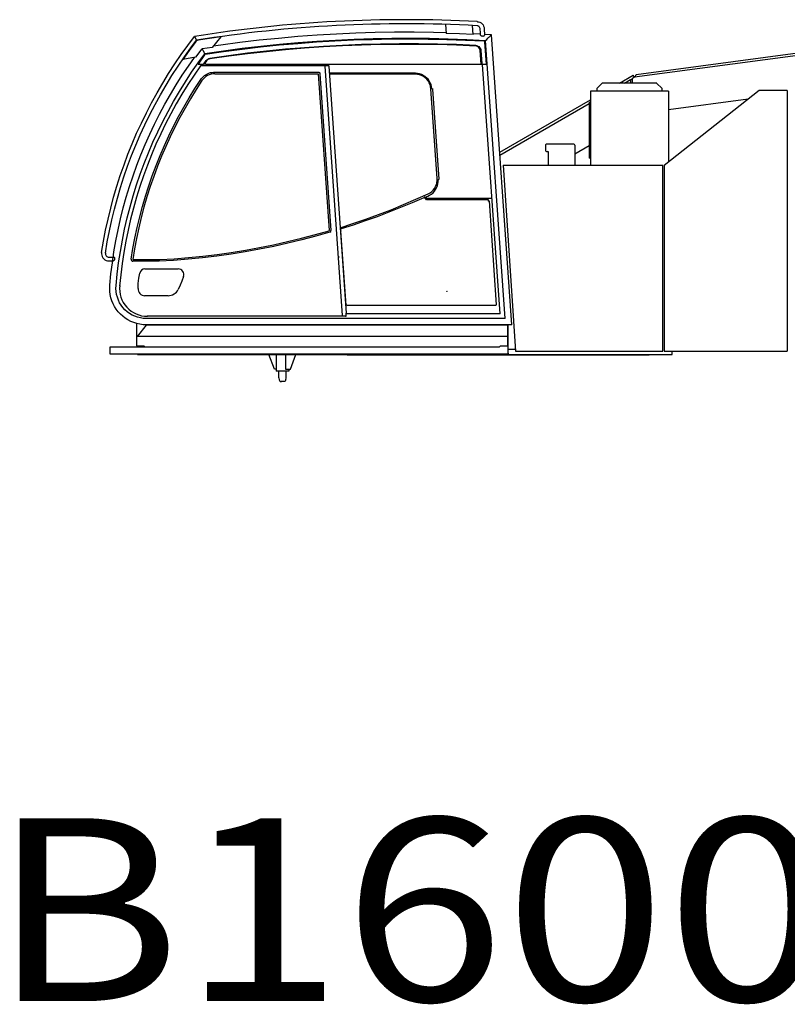
# Model space of a CAD drawing. Extents: x -42964 to 28679, y -28867 to 20309.
# Drawn here: x -20433 to -16233, y -17825 to -12441 of the extents above; entities that cross this region are included whole.
import ezdxf

# ---------------------------------------------------------------- set-up
doc = ezdxf.new("R2010")
doc.units = 0
doc.header["$PDMODE"] = 35
doc.layers.add('LY_1', color=7, linetype='CONTINUOUS')

msp = doc.modelspace()

# ---------------------------------------------------------------- linework, layer by layer
at = {"layer": 'LY_1', "color": 42, "linetype": 'CONTINUOUS'}
for p, q in [((-18103.960623, -12467.107352), (-18100.478024, -12516.903471)), ((-17951.478303, -12522.403684), (-17954.92095, -12473.16753)), ((-19476.305563, -12532.799184), (-19465.529652, -12553.68573)), ((-17911.916523, -12520.585444), (-17951.759063, -12518.434564)), ((-17912.241243, -12511.280624), (-17912.954123, -12493.058584)), ((-17911.717563, -12526.297724), (-17912.241243, -12511.280624)), ((-17891.313503, -12491.311144), (-17890.100743, -12526.046864)), ((-17851.680809, -12523.837811), (-17890.250584, -12521.755134)), ((-17740.775783, -14109.864624), (-17851.680809, -12523.837811)), ((-19379.830963, -12592.704584), (-19435.232263, -12600.904644)), ((-17879.528843, -12684.369004), (-17887.924823, -12564.300644)), ((-17777.542143, -14075.578724), (-17883.797643, -12556.055404)), ((-19470.930503, -12646.954464), (-19540.431543, -12658.204464)), ((-19436.582983, -12601.104244), (-19470.930503, -12646.954464)), ((-19421.544823, -12633.266104), (-19457.568383, -12684.904284)), ((-19434.373803, -12602.349964), (-19435.081823, -12601.154904)), ((-19431.992223, -12606.372184), (-19434.362203, -12602.370104)), ((-19429.269443, -12610.968744), (-19431.992223, -12606.372184)), ((-19426.232323, -12616.096304), (-19429.269443, -12610.968744)), ((-17907.559843, -12684.904284), (-17912.771643, -12610.367544)), ((-17909.779083, -12610.158184), (-17904.877963, -12680.252804)), ((-16176.337297, -12636.868665), (-17068.467733, -12755.995597)), ((-17060.130333, -12740.758177), (-16176.337297, -12622.744447)), ((-19457.568383, -12684.904284), (-19429.694243, -12684.904284)), ((-19442.701143, -12693.864864), (-19436.182583, -12684.906724)), ((-19440.242943, -12691.104844), (-18762.099323, -12691.104244)), ((-19433.768343, -12691.106684), (-19429.292943, -12684.808464)), ((-19425.593603, -12682.765624), (-19413.367943, -12665.241204)), ((-19410.908223, -12666.957504), (-19423.428683, -12684.904284)), ((-19415.378743, -12684.904284), (-19422.208883, -12684.904284)), ((-19415.378743, -12684.838364), (-17879.496065, -12684.837748)), ((-19415.378743, -12684.852404), (-19415.378743, -12684.904284)), ((-18666.431003, -14058.608504), (-18762.099323, -12695.604364)), ((-18742.072483, -12695.289424), (-18647.290152, -14045.671504)), ((-17805.070223, -14049.908564), (-17900.466343, -12685.676984)), ((-19399.156223, -12734.360464), (-19393.810443, -12732.496444)), ((-19393.810443, -12732.496444), (-19388.433563, -12730.984604)), ((-19366.145343, -12728.267944), (-18799.398823, -12728.267944)), ((-19365.183443, -12737.080804), (-18799.283163, -12737.065544)), ((-18799.283163, -12737.065544), (-18739.170863, -13593.495604)), ((-18790.245083, -12736.801864), (-18730.056483, -13594.315904)), ((-18739.502504, -12731.904404), (-18268.000203, -12731.904404)), ((-18267.979163, -12739.989744), (-18738.941005, -12739.904186)), ((-18268.000203, -12734.904284), (-18268.000203, -12732.179684)), ((-17151.822263, -12787.954457), (-17076.003443, -12744.180417)), ((-17068.467733, -12755.995597), (-17079.419573, -12762.318837)), ((-17069.003623, -12756.305047), (-17076.003443, -12744.180417)), ((-17066.289383, -12755.705077), (-17060.130333, -12740.758177)), ((-17247.203693, -12789.419057), (-17274.275272, -12816.490636)), ((-16949.807846, -12787.954457), (-17243.668159, -12787.954457)), ((-17123.821753, -12787.954457), (-17091.236283, -12769.141347)), ((-17091.236283, -12770.296137), (-17079.419573, -12763.473627)), ((-17091.236283, -12769.141347), (-17091.236283, -12787.954457)), ((-17079.419573, -12787.954457), (-17079.419573, -12762.318837)), ((-16919.200639, -12816.490597), (-16946.272312, -12789.418923)), ((-18148.875143, -13309.950064), (-18183.201323, -12819.060164)), ((-18178.219623, -12818.626204), (-18175.226783, -12818.417464)), ((-18175.226783, -12818.417464), (-18175.087303, -12820.412104)), ((-18175.087303, -12820.412104), (-18140.579863, -13313.893544)), ((-16882.737153, -12831.455197), (-17310.740073, -12831.455197)), ((-17310.740073, -12831.455197), (-17310.740073, -13237.461057)), ((-17275.739738, -12820.02617), (-17275.739738, -12831.467397)), ((-16917.736173, -12831.455197), (-16917.736173, -12820.026131)), ((-16386.42828, -12828.460807), (-16907.736223, -13238.489166)), ((-16882.760333, -12831.479597), (-16882.760333, -13218.844686)), ((-16233.736283, -12828.460807), (-16386.42828, -12828.460807)), ((-16233.736283, -12828.460807), (-16233.736283, -14254.461177)), ((-17806.770529, -13166.089218), (-17310.756843, -12879.715429)), ((-17805.683981, -13181.627682), (-17317.736533, -12899.911007)), ((-17317.736223, -12892.960927), (-17317.736223, -13197.960927)), ((-17317.736223, -12892.960927), (-17310.755023, -12892.960927)), ((-16446.528343, -12875.731927), (-16882.777103, -12933.98423)), ((-17556.358973, -13126.960567), (-17556.358973, -13156.960567)), ((-17538.858973, -13121.960567), (-17551.358973, -13121.960567)), ((-17401.358973, -13121.960567), (-17538.858973, -13121.960567)), ((-17396.358973, -13126.960567), (-17396.358973, -13237.461667)), ((-17317.736533, -13132.005727), (-17396.358973, -13177.398797)), ((-17551.358973, -13161.960567), (-17543.858973, -13161.960567)), ((-17538.858973, -13237.461667), (-17538.858973, -13166.960567)), ((-17787.875232, -13237.461057), (-17719.606712, -14254.461177)), ((-17787.875232, -13237.461057), (-16913.736283, -13237.461057)), ((-17310.756843, -13197.960927), (-17317.736223, -13197.960927)), ((-16913.736283, -14254.461177), (-16913.736283, -13237.461057)), ((-16907.736223, -13238.489166), (-16907.736223, -14254.461177)), ((-18143.432943, -13316.098144), (-18140.440083, -13315.888784)), ((-18140.579863, -13313.893544), (-18140.440083, -13315.888784)), ((-18207.506642, -13426.42955), (-18216.037923, -13413.543204)), ((-18211.454803, -13409.706524), (-18206.769443, -13417.906604)), ((-17867.506743, -13426.741444), (-18207.506642, -13426.42955)), ((-18206.769443, -13417.906604), (-18203.054843, -13417.906604)), ((-18203.054843, -13417.906604), (-17849.263943, -13417.906004)), ((-17823.894422, -14000.804319), (-17863.092822, -13432.741172)), ((-18675.627163, -13596.461304), (-18676.521943, -13583.491924)), ((-18647.749363, -14002.315784), (-18675.634483, -13598.197744)), ((-19946.820863, -13739.202694), (-19917.394443, -13739.260984)), ((-19944.731483, -13760.558584), (-19920.461763, -13760.558584)), ((-19814.358243, -13753.095824), (-19666.358363, -13753.092144)), ((-19670.079063, -13761.944684), (-19813.750023, -13761.944684)), ((-18689.237543, -13734.961057), (-18689.237543, -13742.960927)), ((-19748.371481, -13804.146224), (-19566.139563, -13804.146224)), ((-19621.079123, -13950.512804), (-19750.111423, -13950.513424)), ((-18646.429163, -14058.294184), (-18647.284583, -14046.108504)), ((-17805.070223, -14049.908564), (-18647.019983, -14049.908564)), ((-18643.758263, -14002.046004), (-18641.479823, -14002.047844)), ((-18641.479823, -14002.047844), (-17827.766743, -14002.795524)), ((-17827.766743, -14002.795524), (-17827.885763, -14001.079224)), ((-19792.554663, -14169.665644), (-19792.554663, -14103.049424)), ((-17777.535423, -14075.585444), (-19740.831943, -14075.586044)), ((-18650.925023, -14063.108615), (-19734.868183, -14063.109244)), ((-19740.929603, -14112.162584), (-19790.803563, -14173.507804)), ((-17762.926063, -14112.161364), (-19740.929603, -14112.162584)), ((-17740.830723, -14109.812744), (-19740.831943, -14109.813964)), ((-17762.926063, -14173.507184), (-17762.926063, -14112.161364)), ((-17762.269323, -14111.331904), (-17760.269203, -14111.331904)), ((-17760.269203, -14175.932124), (-17760.269203, -14111.331904)), ((-19792.929723, -14223.910024), (-19792.929723, -14169.909784)), ((-17762.926063, -14174.372664), (-19790.929603, -14174.373884)), ((-17762.926063, -14173.507184), (-19790.803563, -14173.507804)), ((-17762.926063, -14223.908804), (-17762.926063, -14174.372664)), ((-17760.269203, -14264.932364), (-17760.269203, -14175.932124)), ((-19939.081143, -14229.909784), (-17807.926663, -14229.909164)), ((-19939.081143, -14269.910384), (-19939.081143, -14229.909784)), ((-19792.929723, -14223.910024), (-19792.929723, -14226.909904)), ((-19792.929723, -14223.910024), (-19753.929483, -14223.910024)), ((-19792.929723, -14226.909904), (-19789.929523, -14226.909904)), ((-19789.929523, -14229.909784), (-19789.929523, -14223.906964)), ((-19753.929483, -14223.910024), (-19747.929723, -14229.909784)), ((-17807.926663, -14229.909164), (-17802.926663, -14224.909164)), ((-17802.926663, -14223.908804), (-17762.926063, -14223.908804)), ((-17802.926663, -14224.909164), (-17802.926663, -14223.908804)), ((-17720.244463, -14244.961057), (-17760.269203, -14244.961057)), ((-17760.269203, -14264.932364), (-17760.269203, -14269.932364)), ((-17719.606712, -14254.461177), (-16913.736283, -14254.461177)), ((-16907.736223, -14254.461177), (-16233.736283, -14254.461177)), ((-16863.736283, -14271.961177), (-16863.736283, -14254.461177)), ((-17803.642603, -14269.909164), (-19939.081143, -14269.910384)), ((-19788.943203, -14271.87027), (-19788.943203, -14269.909969)), ((-19788.943203, -14271.961177), (-18427.670313, -14271.961177)), ((-19039.491593, -14352.960927), (-19069.53039, -14271.870011)), ((-19030.736563, -14271.869999), (-19030.736563, -14362.960927)), ((-18978.118763, -14271.869983), (-18978.118763, -14352.960927)), ((-18951.981523, -14352.960927), (-18921.942591, -14271.869967)), ((-18641.736473, -14274.961057), (-18641.736473, -14271.961177)), ((-16989.736353, -14274.961057), (-18641.736473, -14274.961057)), ((-18427.670313, -14271.961177), (-18287.236353, -14271.961177)), ((-18287.236353, -14271.961177), (-16863.736283, -14271.961177)), ((-17763.642003, -14269.909164), (-17803.642603, -14269.909164)), ((-17760.269203, -14269.932364), (-17763.642003, -14269.932364)), ((-16989.736353, -14274.961057), (-16989.736353, -14271.961177)), ((-19030.736563, -14352.960927), (-19039.491593, -14352.960927)), ((-18960.736563, -14362.960927), (-19030.736563, -14362.960927)), ((-19015.690943, -14384.046124), (-19015.690943, -14362.907224)), ((-18978.118763, -14352.960927), (-18956.896383, -14352.960927)), ((-18975.771823, -14384.046124), (-18975.771823, -14362.907224)), ((-18960.736563, -14352.960927), (-18960.736563, -14362.960927)), ((-18956.896383, -14352.960927), (-18951.981523, -14352.960927)), ((-19015.690943, -14399.406844), (-19015.690943, -14384.046744)), ((-19015.690943, -14399.406844), (-19013.661523, -14411.143304)), ((-18977.801243, -14411.143304), (-18975.771823, -14399.406844)), ((-18975.771823, -14399.406844), (-18975.771823, -14384.046744))]:
    msp.add_line(p, q, dxfattribs=at)
for points in [[(-17918.457063, -12480.205184), (-17919.845003, -12478.682364), (-17923.277623, -12476.406964), (-17927.110623, -12474.901844), (-17930.823979, -12474.458408)], [(-17928.570857, -12452.303372), (-17922.193023, -12453.265484), (-17915.106843, -12455.728864), (-17908.593783, -12459.452024), (-17902.876003, -12464.309204), (-17898.147603, -12470.135004), (-17894.570343, -12476.729844), (-17892.266263, -12483.869744), (-17891.313503, -12491.311144)], [(-17912.954123, -12493.058584), (-17913.349643, -12488.974724), (-17914.768103, -12485.108764), (-17916.965963, -12481.626704), (-17918.457063, -12480.205184)], [(-19984.901463, -13713.676264), (-19974.678683, -13652.644764), (-19962.990143, -13591.877544), (-19949.842863, -13531.409424), (-19935.243263, -13471.275144), (-19919.200163, -13411.509504), (-19901.723663, -13352.147324), (-19882.823203, -13293.222764), (-19862.509803, -13234.770624), (-19840.795003, -13176.824444), (-19817.692283, -13119.417224), (-19793.213843, -13062.583724), (-19767.374903, -13006.355084), (-19740.190463, -12950.764884), (-19711.674823, -12895.844844), (-19681.845723, -12841.627304), (-19650.720543, -12788.144024), (-19618.317283, -12735.424304), (-19584.654263, -12683.500484), (-19549.751003, -12632.402464), (-19513.627963, -12582.158924), (-19476.305563, -12532.799184)], [(-19333.430503, -12535.703844), (-19395.005823, -12544.342764), (-19456.506683, -12553.488264)], [(-19333.430503, -12535.703844), (-19356.843603, -12564.030884), (-19379.830963, -12592.704584)], [(-18100.754457, -12512.950885), (-18169.505043, -12511.187244), (-18275.603363, -12509.967764), (-18381.708403, -12510.249144), (-18487.798803, -12512.031364), (-18593.852863, -12515.314444), (-18699.850483, -12520.097164), (-18805.769383, -12526.379504), (-18911.589083, -12534.159044), (-19017.287923, -12543.435164), (-19122.845183, -12554.206044), (-19228.239783, -12566.468624), (-19333.449743, -12580.221064), (-19374.611243, -12586.195184)], [(-17951.478303, -12522.403684), (-18025.964383, -12519.282944), (-18100.478024, -12516.903471)], [(-17890.150892, -12526.032026), (-17891.098663, -12529.235344), (-17891.978783, -12530.224724), (-17893.203763, -12531.077384), (-17894.675323, -12531.736564), (-17896.384923, -12532.207764), (-17898.980743, -12532.511704), (-17901.718783, -12532.405504), (-17904.401883, -12531.900744), (-17906.267123, -12531.286124), (-17907.932163, -12530.499384), (-17910.466343, -12528.538324), (-17911.713903, -12526.294064), (-17911.687043, -12525.949204)], [(-17883.797643, -12556.055404), (-17877.267483, -12549.525264), (-17871.053503, -12543.311264), (-17865.347923, -12537.605704), (-17862.658723, -12534.916504), (-17860.189243, -12532.447004), (-17858.115263, -12530.373044), (-17856.280543, -12528.538324), (-17854.177283, -12526.435664), (-17852.628203, -12524.885984), (-17851.674223, -12523.932004)], [(-19963.89587, -13717.194702), (-19953.715435, -13656.416007), (-19942.123719, -13596.152162), (-19929.085377, -13536.185078), (-19914.606777, -13476.549189), (-19898.696592, -13417.278698), (-19881.364876, -13358.408302), (-19862.621033, -13299.972018), (-19842.475975, -13242.004282), (-19820.941073, -13184.538164), (-19798.029789, -13127.606637), (-19773.754188, -13071.244083), (-19748.129267, -13015.481174), (-19721.170102, -12960.351646), (-19692.890785, -12905.886755), (-19663.308832, -12852.118431), (-19632.441478, -12799.07818), (-19600.306672, -12746.795232), (-19566.92266, -12695.301769), (-19532.308609, -12644.627149), (-19496.484863, -12594.799897), (-19465.37913, -12553.661843)], [(-19469.339623, -12561.068844), (-19505.459003, -12609.217024), (-19540.431543, -12658.204464)], [(-19456.506683, -12553.488264), (-19461.387663, -12554.886584), (-19465.759603, -12557.468984), (-19469.339623, -12561.068844)], [(-17883.870883, -12556.267804), (-17986.416043, -12551.129264), (-18089.021323, -12547.401244), (-18191.668123, -12545.084944), (-18294.337803, -12544.180404), (-18397.009603, -12544.687604), (-18499.665243, -12546.607164), (-18602.284583, -12549.938464), (-18704.848043, -12554.679684), (-18807.337363, -12560.832024), (-18909.731163, -12568.392444), (-19012.012663, -12577.360944), (-19114.160483, -12587.735104), (-19216.155723, -12599.512444), (-19317.979763, -12612.692364), (-19419.613063, -12627.270624)], [(-17892.634303, -12559.657104), (-17994.506263, -12554.679064), (-18096.435883, -12551.093244), (-18198.405483, -12548.901484), (-18300.395223, -12548.103744), (-18402.386503, -12548.700064), (-18504.360083, -12550.689804), (-18606.297323, -12554.073604), (-18708.178123, -12558.850204), (-18809.984763, -12565.019024), (-18911.697103, -12572.578844), (-19013.296843, -12581.527824), (-19114.764423, -12591.864744), (-19216.081883, -12603.587764), (-19317.229023, -12616.694444), (-19418.188503, -12631.182364)], [(-17938.215363, -12582.287704), (-18042.331563, -12577.838864), (-18146.499663, -12574.849364), (-18250.700103, -12573.319204), (-18354.910923, -12573.249624), (-18459.113183, -12574.640004), (-18563.285543, -12577.490964), (-18667.407563, -12581.800644), (-18771.458763, -12587.569084), (-18875.419343, -12594.795044), (-18979.268523, -12603.477284), (-19082.985263, -12613.613384), (-19186.550323, -12625.202144), (-19289.942663, -12638.240464), (-19393.142423, -12652.726544)], [(-18447.101463, -12577.479964), (-18459.052143, -12577.639264), (-18563.182403, -12580.489004), (-18667.262603, -12584.796864), (-18771.271703, -12590.563464), (-18875.190143, -12597.786364), (-18978.997523, -12606.464964), (-19082.672763, -12616.596784), (-19186.195703, -12628.180664), (-19289.546223, -12641.214104), (-19392.703855, -12655.694281)], [(-17935.553412, -12585.40403), (-18042.439003, -12580.836904), (-18146.564663, -12577.848624), (-18250.722983, -12576.319084), (-18354.892003, -12576.249504), (-18447.10148, -12577.478631)], [(-17938.215363, -12582.287704), (-17932.080103, -12583.236204), (-17926.270783, -12585.427364), (-17921.037023, -12588.767804), (-17916.602803, -12593.113524), (-17913.158603, -12598.278924), (-17910.850863, -12604.043084), (-17909.779083, -12610.158184)], [(-17912.771643, -12610.367544), (-17914.006983, -12603.971064), (-17916.738303, -12598.056144), (-17920.806903, -12592.968244), (-17925.975983, -12589.002184), (-17931.944003, -12586.390484), (-17935.568883, -12585.766104)], [(-17887.924823, -12564.300644), (-17888.654203, -12562.028924), (-17890.352803, -12560.354124), (-17892.634303, -12559.657104)], [(-17889.145572, -12561.54444), (-17885.649443, -12558.045764), (-17883.870883, -12556.267804)], [(-19922.507663, -13745.136224), (-19917.280303, -13710.157584), (-19906.742283, -13649.799924), (-19894.727503, -13589.718744), (-19881.245143, -13529.949444), (-19866.301603, -13470.529284), (-19849.906343, -13411.492424), (-19832.068203, -13352.875484), (-19812.799703, -13294.713864), (-19792.112143, -13237.041124), (-19770.016503, -13179.893304), (-19746.527423, -13123.303344), (-19721.659263, -13067.306624), (-19695.424823, -13011.936144), (-19667.841823, -12957.224844), (-19638.926723, -12903.206904), (-19608.696323, -12849.912824), (-19577.168903, -12797.376204), (-19544.363123, -12745.627544), (-19510.298803, -12694.699204), (-19477.379783, -12648.000604)], [(-19905.880763, -13895.502424), (-19899.652423, -13833.266104), (-19891.846643, -13771.208004), (-19882.469823, -13709.367784), (-19871.527423, -13647.785144), (-19859.026203, -13586.499744), (-19844.974703, -13525.551864), (-19829.381743, -13464.979364), (-19812.257723, -13404.822504), (-19793.613303, -13345.118524), (-19773.459803, -13285.907104), (-19751.811543, -13227.226064), (-19728.681663, -13169.112664), (-19704.084803, -13111.604724), (-19678.037143, -13054.739484), (-19650.556663, -12998.552964), (-19621.658043, -12943.081784), (-19591.363243, -12888.361324), (-19559.689363, -12834.426984), (-19526.658043, -12781.312984), (-19492.290063, -12729.054684), (-19456.607383, -12677.684444), (-19419.633823, -12627.235824)], [(-19419.613063, -12627.270624), (-19422.995023, -12621.562004), (-19426.232323, -12616.096304)], [(-19418.188503, -12631.182364), (-19420.080903, -12631.878164), (-19421.544823, -12633.266104)], [(-19417.483243, -12630.864984), (-19418.489103, -12629.168804), (-19419.613063, -12627.270624)], [(-19443.946637, -12693.048848), (-19479.039637, -12743.896991), (-19512.869133, -12795.661928), (-19545.383915, -12848.263949), (-19576.561444, -12901.668859), (-19606.38183, -12955.842413), (-19634.826353, -13010.751525), (-19661.877961, -13066.360184), (-19687.517981, -13122.63351), (-19711.731419, -13179.53542), (-19734.501794, -13237.02987), (-19755.815329, -13295.080124), (-19775.658277, -13353.649569), (-19794.017161, -13412.700857), (-19810.881001, -13472.195993), (-19826.240311, -13532.097193), (-19840.083162, -13592.367127), (-19852.402513, -13652.967255), (-19863.188915, -13713.858459), (-19872.436542, -13775.002746), (-19880.140203, -13836.360492), (-19886.287213, -13897.836065)], [(-19440.242943, -12695.604964), (-19442.077963, -12694.303704), (-19443.421663, -12693.350944), (-19443.913903, -12693.002424)], [(-19440.242943, -12691.104844), (-19440.242943, -12691.707264), (-19440.242943, -12693.354604), (-19440.242943, -12695.604964)], [(-19429.694243, -12684.904284), (-19427.381623, -12684.337884), (-19425.593603, -12682.765624)], [(-19422.208883, -12684.904284), (-19422.759723, -12684.904284), (-19423.199183, -12684.904284), (-19423.369163, -12684.904284), (-19423.428683, -12684.904284)], [(-19413.367943, -12665.241204), (-19409.385703, -12660.615964), (-19404.548683, -12656.893424), (-19399.058563, -12654.226804), (-19393.142423, -12652.726544)], [(-19392.703883, -12655.694084), (-19398.029203, -12657.044784), (-19402.969703, -12659.444684), (-19407.323023, -12662.794904), (-19410.908223, -12666.957504)], [(-18762.099323, -12691.104244), (-18762.099323, -12691.446644), (-18762.099323, -12692.422604), (-18762.099323, -12693.881944), (-18762.099323, -12695.604364)], [(-18762.099323, -12691.104244), (-18758.054523, -12691.104244), (-18756.119403, -12691.104244)], [(-18756.119403, -12691.104244), (-18752.592183, -12691.104244), (-18751.060823, -12691.104244)], [(-18751.060823, -12691.104244), (-18748.594703, -12691.104244), (-18747.702363, -12691.104244)], [(-18746.561303, -12691.104244), (-18744.912443, -12691.417344), (-18743.493063, -12692.312744), (-18742.500343, -12693.666504), (-18742.072483, -12695.289424)], [(-17904.877963, -12680.252804), (-17904.099143, -12682.602644), (-17902.288243, -12684.291504), (-17899.890163, -12684.904284)], [(-19442.385583, -12768.963124), (-19437.952903, -12762.887684), (-19433.061543, -12757.212644), (-19427.755763, -12751.986204)], [(-19365.183443, -12737.080804), (-19375.581083, -12737.719224), (-19385.821263, -12739.624744), (-19395.751983, -12742.768064), (-19405.223423, -12747.102764), (-19414.093663, -12752.563584), (-19422.229343, -12759.068724), (-19429.508703, -12766.519284), (-19435.822163, -12774.804804)], [(-19427.723423, -12751.956284), (-19421.943383, -12747.128404), (-19418.952063, -12744.926264)], [(-19418.906283, -12744.894524), (-19412.620883, -12740.845444), (-19409.396383, -12739.038804)], [(-19409.366183, -12739.022944), (-19402.626983, -12735.775864), (-19399.209003, -12734.380604)], [(-19388.391443, -12730.974224), (-19381.063263, -12729.470324), (-19373.639563, -12728.567624), (-19366.145343, -12728.267944)], [(-18799.398823, -12728.267944), (-18797.099023, -12728.548084), (-18795.999783, -12728.896604)], [(-18795.999783, -12728.896604), (-18793.995083, -12729.980584), (-18793.114043, -12730.702624)], [(-18793.114043, -12730.702624), (-18791.661103, -12732.453124), (-18791.110263, -12733.454704)], [(-18791.110263, -12733.454704), (-18790.396443, -12735.647704), (-18790.245083, -12736.801864)], [(-18178.219623, -12818.626204), (-18179.704303, -12807.475084), (-18182.568683, -12796.595564), (-18186.767903, -12786.158564), (-18192.236043, -12776.327024), (-18198.888583, -12767.254144), (-18206.620503, -12759.082764), (-18215.311923, -12751.939204), (-18224.826083, -12745.935784), (-18235.015283, -12741.166504), (-18245.719943, -12737.705804), (-18256.772183, -12735.607404), (-18268.000203, -12734.904284)], [(-18183.201323, -12819.060164), (-18184.795563, -12807.582504), (-18187.936743, -12796.427724), (-18192.565343, -12785.804564), (-18198.595923, -12775.908924), (-18205.916783, -12766.925764), (-18214.390903, -12759.022324), (-18223.861723, -12752.344464), (-18234.152243, -12747.016724), (-18245.072043, -12743.138544), (-18256.418183, -12740.781364), (-18267.979163, -12739.989744)], [(-19822.825043, -13751.408804), (-19813.367023, -13693.165404), (-19802.484463, -13635.171624), (-19790.181603, -13577.462264), (-19776.467623, -13520.071524), (-19761.350423, -13463.034784), (-19744.838903, -13406.385604), (-19726.943383, -13350.158804), (-19707.673683, -13294.387324), (-19687.042883, -13239.105344), (-19665.062283, -13184.346424), (-19641.745023, -13130.142324), (-19617.105443, -13076.526604), (-19591.158163, -13023.531604), (-19563.919703, -12971.188464), (-19535.405303, -12919.529524), (-19505.632663, -12868.584704), (-19474.620083, -12818.385724), (-19442.385583, -12768.963124)], [(-19435.822163, -12774.804804), (-19467.896443, -12824.026604), (-19498.755823, -12874.019284), (-19528.380763, -12924.753524), (-19556.752963, -12976.198224), (-19583.856223, -13028.323484), (-19609.673803, -13081.096924), (-19634.189483, -13134.486804), (-19657.390463, -13188.462024), (-19679.260583, -13242.989624), (-19699.789143, -13298.036604), (-19718.960903, -13353.570664), (-19736.766683, -13409.557604), (-19753.195223, -13465.963864), (-19768.236423, -13522.755844), (-19781.880823, -13579.899404), (-19794.120203, -13637.360344), (-19804.948143, -13695.104484), (-19814.358243, -13753.095824)], [(-19537.127723, -12834.907944), (-19545.383643, -12848.263664), (-19554.337803, -12863.601184)], [(-18211.454803, -13409.706524), (-18200.573463, -13406.248884), (-18190.217003, -13401.441144), (-18180.553003, -13395.361444), (-18171.736183, -13388.106804), (-18163.909023, -13379.794424), (-18157.196983, -13370.557964), (-18151.708703, -13360.545764), (-18147.532063, -13349.919544), (-18144.734523, -13338.850204), (-18143.360623, -13327.515364), (-18143.432943, -13316.098144)], [(-18198.053003, -13393.058584), (-18188.043243, -13387.596544), (-18178.854403, -13380.844224), (-18170.652183, -13372.923084), (-18163.583703, -13363.975324), (-18157.777123, -13354.162104), (-18153.335603, -13343.659164), (-18150.340603, -13332.656964), (-18148.844623, -13321.352644), (-18148.875143, -13309.950064)], [(-18679.754363, -13578.617664), (-18609.529143, -13555.946164), (-18539.734823, -13531.980704), (-18470.395223, -13506.730464), (-18401.533543, -13480.203964), (-18333.174163, -13452.410384), (-18265.339083, -13423.358264), (-18198.053003, -13393.058584)], [(-18672.658103, -13583.225824), (-18606.741663, -13562.206524), (-18541.198463, -13540.050764), (-18476.048303, -13516.764644), (-18411.310443, -13492.355464), (-18347.004723, -13466.829344), (-18283.150043, -13440.196044), (-18220.652183, -13412.849224)], [(-17867.5125, -13433.046146), (-17867.508583, -13428.741564), (-17867.507343, -13427.277344), (-17867.506743, -13426.741444)], [(-17867.5125, -13433.046146), (-17865.087923, -13432.878524), (-17863.627963, -13432.777824), (-17863.093283, -13432.741204)], [(-18736.618383, -13603.761104), (-18812.695643, -13625.349224), (-18889.184303, -13645.430404), (-18966.055023, -13663.997304), (-19043.277303, -13681.042584), (-19120.821263, -13696.559564), (-19198.656643, -13710.541504), (-19276.752963, -13722.983504), (-19355.079063, -13733.880724), (-19433.605383, -13743.228864), (-19512.301663, -13751.024284), (-19591.136503, -13757.263304), (-19670.079063, -13761.944684)], [(-19666.358363, -13753.092144), (-19587.932463, -13748.332024), (-19509.616123, -13742.030144), (-19431.438323, -13734.189564), (-19353.429603, -13724.813344), (-19275.621063, -13713.904524), (-19198.042023, -13701.467404), (-19120.722083, -13687.506824), (-19043.692343, -13672.028924), (-18966.981223, -13655.039184), (-18890.619543, -13636.543684), (-18814.635963, -13616.550404), (-18740.459323, -13595.464584)], [(-18672.658103, -13583.225824), (-18674.355803, -13583.343004), (-18675.730923, -13583.437604), (-18676.521943, -13583.491924)], [(-18675.627163, -13596.461304), (-18675.618623, -13597.461664), (-18675.634483, -13598.197744)], [(-19984.901463, -13713.676264), (-19985.353423, -13721.441144), (-19984.317343, -13729.149884), (-19981.832923, -13736.520504), (-19977.989223, -13743.282584), (-19972.928803, -13749.188964), (-19966.835963, -13754.023544), (-19959.933503, -13757.609364), (-19952.474703, -13759.814564), (-19944.731483, -13760.558584)], [(-19963.852563, -13716.940424), (-19964.225483, -13721.110944), (-19963.516563, -13725.253404), (-19961.938503, -13729.148064), (-19959.563323, -13732.614864), (-19956.500883, -13735.493884), (-19952.894623, -13737.650864), (-19948.910243, -13738.986324), (-19944.731483, -13739.419064)], [(-19939.978363, -13892.525744), (-19933.903223, -13831.557124), (-19926.335783, -13770.755724), (-19924.811674, -13760.558584)], [(-19920.461763, -13760.558584), (-19922.172883, -13759.835324), (-19922.877843, -13758.944824), (-19923.447303, -13757.730824), (-19923.995083, -13755.390124), (-19924.130883, -13752.595324), (-19923.840663, -13749.585684), (-19923.155243, -13746.620604), (-19922.007783, -13743.670764), (-19920.574063, -13741.342884), (-19918.989283, -13739.831664), (-19917.394443, -13739.260984), (-19915.929603, -13739.689444), (-19914.731483, -13741.099364)], [(-19914.731483, -13753.661004), (-19915.905183, -13756.487544), (-19917.338903, -13758.686024), (-19918.901403, -13760.079464), (-19920.461763, -13760.558584)], [(-19914.731483, -13741.099364), (-19914.731483, -13743.544424), (-19914.731483, -13746.690184), (-19914.731483, -13750.191144), (-19914.731483, -13753.661004)], [(-19785.782203, -13911.536364), (-19784.180623, -13883.425404), (-19781.047703, -13855.444444), (-19776.392543, -13827.675884)], [(-19536.888817, -13845.902803), (-19545.405303, -13870.316284), (-19554.790063, -13893.471784), (-19565.290699, -13916.099473)], [(-19740.831943, -14109.813964), (-19758.251983, -14109.053464), (-19775.539883, -14106.777464), (-19792.564423, -14103.003644), (-19809.195283, -14097.760724), (-19825.305503, -14091.088364), (-19840.772423, -14083.037824), (-19855.480383, -14073.669544), (-19869.314303, -14063.055524), (-19882.171963, -14051.276364), (-19893.954183, -14038.421124), (-19904.570343, -14024.588744), (-19913.941383, -14009.882924), (-19921.994963, -13994.417224), (-19928.669763, -13978.308224), (-19933.916043, -13961.678584), (-19937.693203, -13944.655264), (-19939.972563, -13927.367664), (-19940.736423, -13909.947004), (-19939.978363, -13892.525744)], [(-19740.831943, -14075.586044), (-19756.962923, -14074.798704), (-19772.941303, -14072.444564), (-19788.614223, -14068.546264), (-19803.833043, -14063.139764), (-19818.453083, -14056.277584), (-19832.335843, -14048.024404), (-19845.348543, -14038.458364), (-19857.369103, -14027.671004), (-19868.281283, -14015.764884), (-19877.982503, -14002.852284), (-19886.380943, -13989.057124), (-19893.395423, -13974.509384), (-19898.959983, -13959.347644), (-19903.022483, -13943.715924), (-19905.543843, -13927.763184), (-19906.499043, -13911.641344), (-19905.880763, -13895.502424)], [(-18643.758583, -14002.040524), (-18645.753803, -14002.177844), (-18647.214683, -14002.279164), (-18647.749363, -14002.315784)], [(-17827.885763, -14001.079224), (-17825.890523, -14000.941884), (-17824.429343, -14000.841184), (-17823.894683, -14000.803944)], [(-18666.431003, -14063.108624), (-18666.431003, -14062.766224), (-18666.431003, -14061.790884), (-18666.431003, -14060.330924), (-18666.431003, -14058.608504)], [(-18650.925023, -14063.108624), (-18649.755283, -14062.954824), (-18648.613003, -14062.472044), (-18647.630643, -14061.679804)], [(-18647.630643, -14061.679804), (-18646.906163, -14060.645264), (-18646.501803, -14059.472764), (-18646.429163, -14058.294184)], [(-19792.929723, -14169.909784), (-19791.429783, -14169.909784), (-19787.878355, -14169.909784)], [(-19790.929603, -14174.373884), (-19791.929663, -14174.641844), (-19792.662083, -14175.373644), (-19792.774383, -14175.793564)], [(-19787.679868, -14169.665644), (-19791.195403, -14169.665644), (-19792.554663, -14169.665644)], [(-19013.661523, -14411.143304), (-19012.440223, -14414.406844), (-19010.212423, -14417.067364), (-19007.210723, -14418.803824), (-19003.797323, -14419.406844)], [(-18987.665443, -14419.405024), (-18993.119543, -14419.405024), (-18996.245443, -14419.405024), (-18999.293243, -14419.405024), (-19001.798743, -14419.405024), (-19003.380163, -14419.405024), (-19003.797323, -14419.405024), (-19002.986783, -14419.405024), (-19001.071203, -14419.405024)], [(-18977.801243, -14411.143304), (-18979.022243, -14414.406844), (-18981.250343, -14417.067364), (-18984.251743, -14418.803824), (-18987.665443, -14419.406844)]]:
    msp.add_lwpolyline(points, dxfattribs=at)
for centre, radius, start, end in [((-18325.040656, -19739.908052), 7298.481289, 86.894217, 99.075762), ((-18325.040656, -19739.908052), 7276.160142, 86.894217, 99.017913), ((-17930.300697, -12460.443158), 8.321566, 78.002189, 86.89609), ((-17243.668159, -12792.954457), 5, 90, 135), ((-16949.807846, -12792.954457), 5, 45, 90), ((-17270.739738, -12820.02617), 5, 135, 180), ((-16922.736173, -12820.026131), 5, 0, 45), ((-17551.358973, -13126.960567), 5, 90.000003, 180.000005), ((-17401.358973, -13126.960567), 5, 0.00001, 89.999992), ((-17551.358973, -13156.960567), 5, 180.000005, 270.000001), ((-17543.858973, -13166.960567), 5, 0.00001, 89.999992), ((-18218.673773, -13415.38187), 3.213783, 32.114228, 127.995654), ((-18741.045278, -13593.675086), 1.882989, 288.130563, 5.469596), ((-18739.468058, -13594.779351), 9.422979, 287.602872, 5.210874), ((-19813.884025, -13752.882978), 9.061706, 170.776375, 270), ((-19748.371481, -13832.594936), 28.448712, 90, 170.483348), ((-19566.546678, -13835.55685), 31.410626, 340.769003, 90), ((-19734.426866, -13910.720482), 152.388761, 174.289911, 270.000033), ((-19748.490653, -13913.18828), 37.325136, 176.739184, 270.000275), ((-19621.710869, -13887.147787), 63.36502, 270.000275, 332.776031)]:
    msp.add_arc(centre, radius, start, end, dxfattribs=at)
at = {"layer": 'LY_1', "color": 20, "linetype": 'CONTINUOUS'}
for p in [(-18095.736413, -13926.961177), (-17815.736413, -14274.961057)]:
    msp.add_point(p, dxfattribs=at)

# ---------------------------------------------------------------- texts
at = {"layer": 'LY_1', "color": 255, "linetype": 'CONTINUOUS', "insert": (-20594.142349, -17807.31004), "char_height": 1000, "attachment_point": 7}
msp.add_mtext('\\W1.167;\\A1;B160014', dxfattribs=at)

doc.saveas('drawing.dxf')
